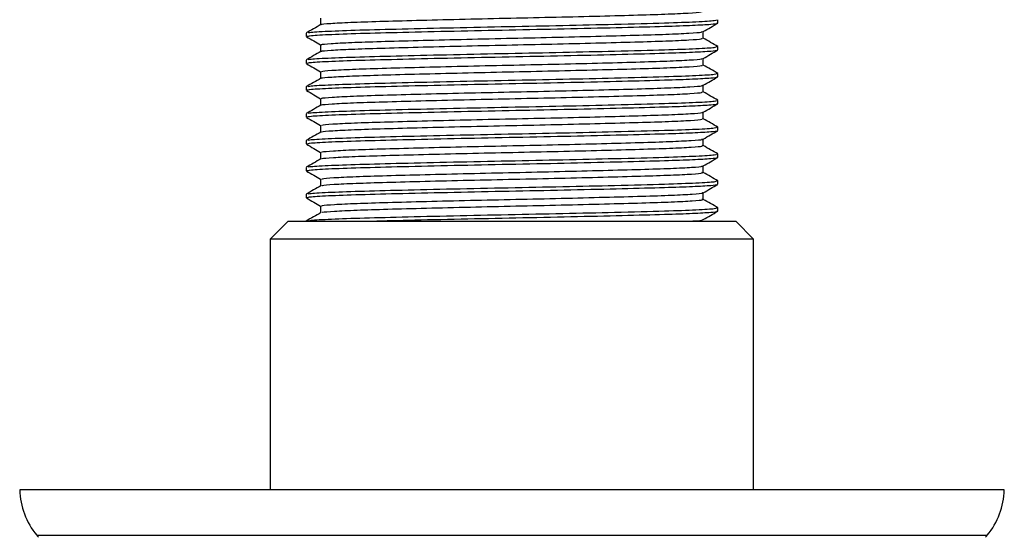
# Model space of a CAD drawing. Units: millimetres. Extents: x 5 to 995, y 5 to 995.
# Drawn here: x 431 to 459, y 203 to 217 of the extents above; entities that cross this region are included whole.
import ezdxf

# ---------------------------------------------------------------- set-up
doc = ezdxf.new("R2010")
doc.units = ezdxf.units.MM

msp = doc.modelspace()

# ---------------------------------------------------------------- linework, layer by layer
at = {"color": 7, "linetype": 'Continuous', "lineweight": 25}
for p, q in [((450.741, 216.931), (450.741, 217.024)), ((439.241, 216.65), (439.241, 216.556)), ((450.741, 216.181), (450.741, 216.274)), ((439.241, 215.9), (439.241, 215.806)), ((450.741, 215.431), (450.741, 215.524)), ((439.241, 215.15), (439.241, 215.056)), ((450.741, 214.681), (450.741, 214.774)), ((439.241, 214.4), (439.241, 214.306)), ((450.741, 213.931), (450.741, 214.024)), ((439.241, 213.65), (439.241, 213.556)), ((450.741, 213.181), (450.741, 213.274)), ((439.241, 212.9), (439.241, 212.806)), ((450.741, 212.431), (450.741, 212.524)), ((439.241, 212.15), (439.241, 212.056)), ((450.741, 211.681), (450.741, 211.774)), ((438.741, 211.4), (438.241, 210.9)), ((438.741, 211.4), (451.241, 211.4)), ((439.241, 211.4), (439.241, 211.4)), ((451.741, 210.9), (451.241, 211.4)), ((438.241, 210.9), (438.241, 203.9)), ((451.741, 210.9), (438.241, 210.9)), ((451.741, 203.9), (451.741, 210.9)), ((458.741, 203.9), (431.241, 203.9))]:
    msp.add_line(p, q, dxfattribs=at)
at = {"color": 8, "linetype": 'Continuous', "lineweight": 25}
msp.add_line((431.716, 202.63), (458.267, 202.63), dxfattribs=at)
at = {"color": 7, "linetype": 'Continuous', "lineweight": 25}
for centre, radius, start, end in [((433.341, 203.961), 2.1, 181.6699, 219.3348), ((456.642, 203.961), 2.1, 320.6652, 358.3301), ((432.103, 202.947), 0.5, 219.3348, 228.0719), ((457.88, 202.947), 0.5, 311.9281, 320.6652)]:
    msp.add_arc(centre, radius, start, end, dxfattribs=at)
for points, knots in [([(439.673, 216.889), (439.67, 216.891), (439.645, 216.901), (439.898, 216.923), (440.438, 216.953), (441.269, 216.98), (442.307, 217.009), (443.507, 217.039), (444.789, 217.067), (446.083, 217.095), (447.316, 217.125), (448.412, 217.154), (449.311, 217.181), (449.952, 217.211), (450.307, 217.238), (450.305, 217.254), (450.304, 217.26)], [0, 0, 0, 0, 0.012001, 0.089931, 0.168493, 0.245439, 0.322849, 0.401469, 0.479007, 0.555846, 0.634374, 0.712401, 0.788959, 0.867246, 0.945619, 1, 1, 1, 1]), ([(439.298, 216.655), (439.303, 216.661), (439.317, 216.677), (439.804, 216.706), (440.682, 216.738), (441.893, 216.769), (443.326, 216.803), (444.879, 216.835), (446.434, 216.866), (447.959, 216.902), (449.259, 216.935), (450.187, 216.969), (450.69, 217), (450.699, 217.018), (450.702, 217.025)], [0, 0, 0, 0, 0.048031, 0.1363661, 0.2238176, 0.310347, 0.3987441, 0.4859108, 0.5717968, 0.6593647, 0.7599795, 0.8474438, 0.935775, 1, 1, 1, 1]), ([(439.647, 217.071), (439.647, 217.04), (439.647, 216.978), (439.647, 216.916), (439.647, 216.886)], [0, 0, 0, 0, 0.506801, 1, 1, 1, 1]), ([(439.653, 216.889), (439.585, 216.85), (439.45, 216.772), (439.314, 216.694), (439.247, 216.655)], [0, 0, 0, 0, 0.5010064, 1, 1, 1, 1]), ([(439.266, 216.556), (439.286, 216.565), (439.329, 216.584), (439.902, 216.617), (440.836, 216.649), (442.084, 216.68), (443.541, 216.714), (445.107, 216.745), (446.664, 216.777), (448.098, 216.811), (449.248, 216.841), (450.083, 216.87), (450.55, 216.898), (450.745, 216.918), (450.723, 216.928), (450.717, 216.931)], [0, 0, 0, 0, 0.073682, 0.161056, 0.247105, 0.332955, 0.42034, 0.506086, 0.592246, 0.679605, 0.765111, 0.83986, 0.915617, 0.976601, 1, 1, 1, 1]), ([(450.333, 216.693), (450.4, 216.732), (450.536, 216.81), (450.671, 216.888), (450.739, 216.927)], [0, 0, 0, 0, 0.498912, 1, 1, 1, 1]), ([(439.25, 216.549), (439.318, 216.51), (439.451, 216.434), (439.583, 216.357), (439.647, 216.32)], [0, 0, 0, 0, 0.511786, 1, 1, 1, 1]), ([(439.683, 216.321), (439.674, 216.325), (439.64, 216.338), (439.906, 216.361), (440.463, 216.391), (441.301, 216.419), (442.346, 216.447), (443.55, 216.477), (444.834, 216.506), (446.126, 216.533), (447.356, 216.563), (448.445, 216.593), (449.339, 216.62), (449.966, 216.649), (450.297, 216.674), (450.295, 216.688), (450.295, 216.693)], [0, 0, 0, 0, 0.030068, 0.107955, 0.186396, 0.263175, 0.340562, 0.419081, 0.496442, 0.573243, 0.65169, 0.729559, 0.806035, 0.884261, 0.962494, 1, 1, 1, 1]), ([(439.676, 216.139), (439.673, 216.141), (439.65, 216.152), (439.911, 216.174), (440.462, 216.204), (441.301, 216.231), (442.346, 216.26), (443.55, 216.29), (444.834, 216.318), (446.126, 216.346), (447.356, 216.376), (448.446, 216.405), (449.338, 216.432), (449.969, 216.462), (450.312, 216.489), (450.305, 216.504), (450.302, 216.51)], [0, 0, 0, 0, 0.014625, 0.092615, 0.171158, 0.248037, 0.325525, 0.404147, 0.481609, 0.55851, 0.63706, 0.71503, 0.791607, 0.869935, 0.94827, 1, 1, 1, 1]), ([(450.335, 216.509), (450.335, 216.54), (450.335, 216.602), (450.335, 216.664), (450.335, 216.694)], [0, 0, 0, 0, 0.504155, 1, 1, 1, 1]), ([(450.741, 216.276), (450.674, 216.315), (450.538, 216.393), (450.403, 216.471), (450.335, 216.51)], [0, 0, 0, 0, 0.499092, 1, 1, 1, 1]), ([(439.266, 215.806), (439.286, 215.815), (439.329, 215.834), (439.902, 215.867), (440.836, 215.899), (442.084, 215.93), (443.541, 215.964), (445.107, 215.995), (446.664, 216.027), (448.098, 216.061), (449.248, 216.091), (450.083, 216.12), (450.55, 216.148), (450.745, 216.168), (450.723, 216.178), (450.717, 216.181)], [0, 0, 0, 0, 0.073682, 0.161056, 0.247105, 0.332955, 0.42034, 0.506086, 0.592246, 0.679605, 0.765111, 0.83986, 0.915617, 0.976601, 1, 1, 1, 1]), ([(439.298, 215.905), (439.303, 215.911), (439.317, 215.927), (439.804, 215.956), (440.682, 215.988), (441.893, 216.019), (443.326, 216.053), (444.879, 216.085), (446.434, 216.116), (447.959, 216.152), (449.259, 216.185), (450.187, 216.219), (450.69, 216.25), (450.699, 216.268), (450.702, 216.275)], [0, 0, 0, 0, 0.048024, 0.13636, 0.223811, 0.310341, 0.398738, 0.485905, 0.571791, 0.659359, 0.759974, 0.847438, 0.93577, 1, 1, 1, 1]), ([(439.647, 216.321), (439.647, 216.29), (439.647, 216.228), (439.647, 216.166), (439.647, 216.136)], [0, 0, 0, 0, 0.5067349, 1, 1, 1, 1]), ([(450.333, 215.943), (450.4, 215.982), (450.536, 216.06), (450.671, 216.138), (450.739, 216.177)], [0, 0, 0, 0, 0.498973, 1, 1, 1, 1]), ([(439.653, 216.139), (439.585, 216.1), (439.45, 216.022), (439.314, 215.944), (439.247, 215.905)], [0, 0, 0, 0, 0.500951, 1, 1, 1, 1]), ([(439.684, 215.571), (439.675, 215.575), (439.645, 215.588), (439.92, 215.612), (440.488, 215.642), (441.333, 215.67), (442.385, 215.698), (443.593, 215.728), (444.878, 215.757), (446.169, 215.784), (447.396, 215.814), (448.479, 215.844), (449.365, 215.871), (449.982, 215.901), (450.302, 215.925), (450.297, 215.938), (450.295, 215.943)], [0, 0, 0, 0, 0.032676, 0.110622, 0.189043, 0.265764, 0.343227, 0.421746, 0.499031, 0.575902, 0.654369, 0.73218, 0.808683, 0.886949, 0.965144, 1, 1, 1, 1]), ([(450.335, 215.759), (450.335, 215.79), (450.335, 215.852), (450.335, 215.914), (450.335, 215.944)], [0, 0, 0, 0, 0.5042214, 1, 1, 1, 1]), ([(439.25, 215.799), (439.318, 215.76), (439.451, 215.684), (439.583, 215.607), (439.647, 215.57)], [0, 0, 0, 0, 0.511739, 1, 1, 1, 1]), ([(439.679, 215.389), (439.676, 215.391), (439.656, 215.403), (439.925, 215.425), (440.487, 215.455), (441.334, 215.482), (442.385, 215.511), (443.593, 215.541), (444.878, 215.569), (446.169, 215.597), (447.396, 215.627), (448.48, 215.656), (449.364, 215.683), (449.985, 215.713), (450.317, 215.739), (450.305, 215.754), (450.3, 215.76)], [0, 0, 0, 0, 0.017254, 0.0953, 0.173822, 0.250641, 0.328205, 0.406824, 0.484209, 0.561178, 0.639746, 0.717657, 0.794258, 0.872625, 0.95092, 1, 1, 1, 1]), ([(450.741, 215.526), (450.674, 215.565), (450.538, 215.643), (450.403, 215.721), (450.335, 215.76)], [0, 0, 0, 0, 0.499141, 1, 1, 1, 1]), ([(439.653, 215.389), (439.585, 215.35), (439.45, 215.272), (439.314, 215.194), (439.247, 215.155)], [0, 0, 0, 0, 0.500896, 1, 1, 1, 1]), ([(439.266, 215.056), (439.286, 215.065), (439.329, 215.084), (439.902, 215.117), (440.836, 215.149), (442.084, 215.18), (443.541, 215.214), (445.107, 215.245), (446.664, 215.277), (448.098, 215.311), (449.248, 215.341), (450.083, 215.37), (450.55, 215.398), (450.745, 215.418), (450.723, 215.428), (450.717, 215.431)], [0, 0, 0, 0, 0.073682, 0.161056, 0.247105, 0.332955, 0.42034, 0.506086, 0.592246, 0.679605, 0.765111, 0.83986, 0.915617, 0.976601, 1, 1, 1, 1]), ([(439.298, 215.155), (439.303, 215.161), (439.317, 215.177), (439.804, 215.206), (440.682, 215.238), (441.893, 215.269), (443.326, 215.303), (444.879, 215.335), (446.434, 215.366), (447.959, 215.402), (449.259, 215.435), (450.187, 215.469), (450.69, 215.5), (450.699, 215.518), (450.702, 215.525)], [0, 0, 0, 0, 0.048018, 0.136353, 0.223805, 0.310335, 0.398732, 0.485899, 0.571785, 0.659353, 0.759969, 0.847433, 0.935765, 1, 1, 1, 1]), ([(439.647, 215.571), (439.647, 215.54), (439.647, 215.478), (439.647, 215.416), (439.647, 215.386)], [0, 0, 0, 0, 0.506668, 1, 1, 1, 1]), ([(450.333, 215.193), (450.4, 215.232), (450.536, 215.31), (450.671, 215.388), (450.739, 215.427)], [0, 0, 0, 0, 0.499033, 1, 1, 1, 1]), ([(439.685, 214.821), (439.676, 214.825), (439.649, 214.839), (439.934, 214.863), (440.513, 214.893), (441.366, 214.921), (442.424, 214.949), (443.635, 214.979), (444.922, 215.008), (446.213, 215.035), (447.436, 215.065), (448.513, 215.094), (449.391, 215.122), (449.998, 215.152), (450.308, 215.176), (450.299, 215.189), (450.296, 215.193)], [0, 0, 0, 0, 0.035289, 0.11329, 0.191688, 0.268357, 0.345895, 0.424411, 0.501617, 0.578564, 0.657048, 0.734799, 0.811334, 0.889637, 0.967791, 1, 1, 1, 1]), ([(450.335, 215.009), (450.335, 215.04), (450.335, 215.102), (450.335, 215.164), (450.335, 215.194)], [0, 0, 0, 0, 0.504288, 1, 1, 1, 1]), ([(439.25, 215.049), (439.318, 215.01), (439.451, 214.934), (439.583, 214.857), (439.647, 214.82)], [0, 0, 0, 0, 0.511693, 1, 1, 1, 1]), ([(439.298, 214.405), (439.303, 214.411), (439.317, 214.427), (439.804, 214.456), (440.682, 214.488), (441.893, 214.519), (443.326, 214.553), (444.879, 214.585), (446.434, 214.616), (447.959, 214.652), (449.259, 214.685), (450.187, 214.719), (450.69, 214.75), (450.699, 214.768), (450.702, 214.775)], [0, 0, 0, 0, 0.048011, 0.136347, 0.223799, 0.310328, 0.398726, 0.485893, 0.57178, 0.659348, 0.759963, 0.847428, 0.935759, 1, 1, 1, 1]), ([(439.647, 214.821), (439.647, 214.79), (439.647, 214.728), (439.647, 214.666), (439.647, 214.636)], [0, 0, 0, 0, 0.506601, 1, 1, 1, 1]), ([(439.682, 214.639), (439.679, 214.642), (439.661, 214.653), (439.939, 214.676), (440.512, 214.706), (441.366, 214.733), (442.424, 214.762), (443.636, 214.792), (444.922, 214.82), (446.213, 214.848), (447.436, 214.878), (448.513, 214.907), (449.39, 214.934), (450.001, 214.964), (450.321, 214.99), (450.305, 215.005), (450.299, 215.01)], [0, 0, 0, 0, 0.019887, 0.097987, 0.176484, 0.253249, 0.330886, 0.409502, 0.486805, 0.563849, 0.642433, 0.720281, 0.796913, 0.875316, 0.953568, 1, 1, 1, 1]), ([(450.741, 214.776), (450.674, 214.815), (450.538, 214.893), (450.403, 214.971), (450.335, 215.01)], [0, 0, 0, 0, 0.499191, 1, 1, 1, 1]), ([(439.653, 214.639), (439.585, 214.6), (439.45, 214.522), (439.314, 214.444), (439.247, 214.405)], [0, 0, 0, 0, 0.500841, 1, 1, 1, 1]), ([(439.266, 214.306), (439.286, 214.315), (439.329, 214.334), (439.902, 214.367), (440.836, 214.399), (442.084, 214.43), (443.541, 214.464), (445.107, 214.495), (446.664, 214.527), (448.098, 214.561), (449.248, 214.591), (450.083, 214.62), (450.55, 214.648), (450.745, 214.668), (450.723, 214.678), (450.717, 214.681)], [0, 0, 0, 0, 0.073682, 0.161056, 0.247105, 0.332955, 0.42034, 0.506086, 0.592246, 0.679605, 0.765111, 0.83986, 0.915617, 0.976601, 1, 1, 1, 1]), ([(450.333, 214.443), (450.4, 214.482), (450.536, 214.56), (450.671, 214.638), (450.739, 214.677)], [0, 0, 0, 0, 0.499094, 1, 1, 1, 1]), ([(439.25, 214.299), (439.318, 214.26), (439.451, 214.184), (439.583, 214.107), (439.647, 214.07)], [0, 0, 0, 0, 0.511648, 1, 1, 1, 1]), ([(439.685, 214.071), (439.678, 214.076), (439.654, 214.09), (439.949, 214.114), (440.538, 214.144), (441.399, 214.171), (442.463, 214.2), (443.678, 214.23), (444.966, 214.258), (446.256, 214.286), (447.475, 214.316), (448.546, 214.345), (449.417, 214.373), (450.013, 214.403), (450.313, 214.426), (450.3, 214.439), (450.297, 214.443)], [0, 0, 0, 0, 0.03765, 0.115725, 0.194119, 0.27076, 0.348391, 0.426923, 0.504068, 0.581116, 0.659637, 0.737344, 0.813938, 0.892297, 0.970427, 1, 1, 1, 1]), ([(439.684, 213.889), (439.681, 213.892), (439.667, 213.904), (439.953, 213.927), (440.537, 213.957), (441.399, 213.984), (442.463, 214.013), (443.678, 214.043), (444.966, 214.071), (446.256, 214.099), (447.475, 214.129), (448.547, 214.158), (449.416, 214.185), (450.017, 214.215), (450.326, 214.24), (450.306, 214.255), (450.298, 214.26)], [0, 0, 0, 0, 0.022524, 0.100676, 0.179146, 0.255862, 0.333569, 0.412178, 0.489398, 0.566522, 0.645119, 0.722903, 0.799571, 0.878007, 0.956214, 1, 1, 1, 1]), ([(450.335, 214.259), (450.335, 214.29), (450.335, 214.352), (450.335, 214.414), (450.335, 214.444)], [0, 0, 0, 0, 0.504355, 1, 1, 1, 1]), ([(450.741, 214.026), (450.674, 214.065), (450.538, 214.143), (450.403, 214.221), (450.335, 214.26)], [0, 0, 0, 0, 0.499241, 1, 1, 1, 1]), ([(439.298, 213.655), (439.303, 213.661), (439.317, 213.677), (439.804, 213.706), (440.682, 213.738), (441.893, 213.769), (443.326, 213.803), (444.879, 213.835), (446.434, 213.866), (447.959, 213.902), (449.259, 213.935), (450.187, 213.969), (450.69, 214), (450.699, 214.018), (450.702, 214.025)], [0, 0, 0, 0, 0.048005, 0.13634, 0.223792, 0.310322, 0.39872, 0.485887, 0.571774, 0.659342, 0.759958, 0.847422, 0.935754, 1, 1, 1, 1]), ([(439.647, 214.071), (439.647, 214.04), (439.647, 213.978), (439.647, 213.916), (439.647, 213.886)], [0, 0, 0, 0, 0.5065336, 1, 1, 1, 1]), ([(439.653, 213.889), (439.585, 213.85), (439.45, 213.772), (439.314, 213.694), (439.247, 213.655)], [0, 0, 0, 0, 0.500785, 1, 1, 1, 1]), ([(439.266, 213.556), (439.286, 213.565), (439.329, 213.584), (439.902, 213.617), (440.836, 213.649), (442.084, 213.68), (443.541, 213.714), (445.107, 213.745), (446.664, 213.777), (448.098, 213.811), (449.248, 213.841), (450.083, 213.87), (450.55, 213.898), (450.745, 213.918), (450.723, 213.928), (450.717, 213.931)], [0, 0, 0, 0, 0.073682, 0.161056, 0.247105, 0.332955, 0.42034, 0.506086, 0.592246, 0.679605, 0.765111, 0.83986, 0.915617, 0.976601, 1, 1, 1, 1]), ([(439.685, 213.321), (439.678, 213.326), (439.659, 213.34), (439.965, 213.365), (440.563, 213.395), (441.432, 213.422), (442.502, 213.451), (443.721, 213.481), (445.011, 213.509), (446.299, 213.537), (447.515, 213.567), (448.579, 213.596), (449.442, 213.624), (450.029, 213.654), (450.319, 213.677), (450.302, 213.689), (450.298, 213.693)], [0, 0, 0, 0, 0.040286, 0.11841, 0.196774, 0.273373, 0.351073, 0.429595, 0.506655, 0.583789, 0.66232, 0.739961, 0.816597, 0.894987, 0.97307, 1, 1, 1, 1]), ([(450.333, 213.693), (450.4, 213.732), (450.536, 213.81), (450.671, 213.888), (450.739, 213.927)], [0, 0, 0, 0, 0.499154, 1, 1, 1, 1]), ([(450.335, 213.509), (450.335, 213.54), (450.335, 213.602), (450.335, 213.664), (450.335, 213.694)], [0, 0, 0, 0, 0.504422, 1, 1, 1, 1]), ([(439.25, 213.549), (439.318, 213.51), (439.451, 213.434), (439.583, 213.357), (439.647, 213.32)], [0, 0, 0, 0, 0.511602, 1, 1, 1, 1]), ([(439.686, 213.139), (439.684, 213.142), (439.672, 213.155), (439.968, 213.178), (440.562, 213.208), (441.432, 213.235), (442.502, 213.264), (443.721, 213.294), (445.011, 213.322), (446.299, 213.35), (447.515, 213.38), (448.58, 213.409), (449.441, 213.436), (450.032, 213.466), (450.331, 213.491), (450.306, 213.505), (450.298, 213.51)], [0, 0, 0, 0, 0.025165, 0.103365, 0.181806, 0.25848, 0.336255, 0.414854, 0.491989, 0.569198, 0.647806, 0.725523, 0.802233, 0.880699, 0.958858, 1, 1, 1, 1]), ([(450.741, 213.276), (450.674, 213.315), (450.538, 213.393), (450.403, 213.471), (450.335, 213.51)], [0, 0, 0, 0, 0.499291, 1, 1, 1, 1]), ([(439.653, 213.139), (439.585, 213.1), (439.45, 213.022), (439.314, 212.944), (439.247, 212.905)], [0, 0, 0, 0, 0.500729, 1, 1, 1, 1]), ([(439.266, 212.806), (439.286, 212.815), (439.329, 212.834), (439.902, 212.867), (440.836, 212.899), (442.084, 212.93), (443.541, 212.964), (445.107, 212.995), (446.664, 213.027), (448.098, 213.061), (449.248, 213.091), (450.083, 213.12), (450.55, 213.148), (450.745, 213.168), (450.723, 213.178), (450.717, 213.181)], [0, 0, 0, 0, 0.073682, 0.161056, 0.247105, 0.332955, 0.42034, 0.506086, 0.592246, 0.679605, 0.765111, 0.83986, 0.915617, 0.976601, 1, 1, 1, 1]), ([(439.298, 212.905), (439.303, 212.911), (439.317, 212.927), (439.804, 212.956), (440.682, 212.988), (441.893, 213.019), (443.326, 213.053), (444.879, 213.085), (446.434, 213.116), (447.959, 213.152), (449.259, 213.185), (450.187, 213.219), (450.69, 213.25), (450.699, 213.268), (450.702, 213.275)], [0, 0, 0, 0, 0.047998, 0.136334, 0.223786, 0.310316, 0.398714, 0.485881, 0.571768, 0.659337, 0.759952, 0.847417, 0.935749, 1, 1, 1, 1]), ([(439.647, 213.321), (439.647, 213.29), (439.647, 213.228), (439.647, 213.166), (439.647, 213.136)], [0, 0, 0, 0, 0.506466, 1, 1, 1, 1]), ([(450.333, 212.943), (450.4, 212.982), (450.536, 213.06), (450.671, 213.138), (450.739, 213.177)], [0, 0, 0, 0, 0.499215, 1, 1, 1, 1]), ([(439.685, 212.571), (439.679, 212.576), (439.664, 212.591), (439.98, 212.616), (440.589, 212.646), (441.465, 212.673), (442.542, 212.702), (443.764, 212.732), (445.055, 212.76), (446.342, 212.788), (447.554, 212.819), (448.612, 212.847), (449.467, 212.875), (450.043, 212.905), (450.324, 212.927), (450.304, 212.94), (450.3, 212.943)], [0, 0, 0, 0, 0.042924, 0.121095, 0.199427, 0.27599, 0.353755, 0.432265, 0.509246, 0.586464, 0.665003, 0.742575, 0.819259, 0.897677, 0.975709, 1, 1, 1, 1]), ([(450.335, 212.759), (450.335, 212.79), (450.335, 212.852), (450.335, 212.914), (450.335, 212.944)], [0, 0, 0, 0, 0.504489, 1, 1, 1, 1]), ([(439.25, 212.799), (439.318, 212.76), (439.451, 212.684), (439.583, 212.607), (439.647, 212.57)], [0, 0, 0, 0, 0.511556, 1, 1, 1, 1]), ([(439.688, 212.389), (439.686, 212.393), (439.678, 212.405), (439.984, 212.429), (440.588, 212.459), (441.465, 212.486), (442.542, 212.515), (443.764, 212.545), (445.055, 212.573), (446.342, 212.601), (447.554, 212.631), (448.613, 212.66), (449.466, 212.687), (450.047, 212.717), (450.335, 212.742), (450.307, 212.756), (450.298, 212.76)], [0, 0, 0, 0, 0.027809, 0.106056, 0.184464, 0.261101, 0.338942, 0.417529, 0.494584, 0.571877, 0.650492, 0.728139, 0.804898, 0.883392, 0.9615, 1, 1, 1, 1]), ([(450.741, 212.526), (450.674, 212.565), (450.538, 212.643), (450.403, 212.721), (450.335, 212.76)], [0, 0, 0, 0, 0.499341, 1, 1, 1, 1]), ([(439.653, 212.389), (439.585, 212.35), (439.45, 212.272), (439.315, 212.194), (439.247, 212.155)], [0, 0, 0, 0, 0.5006734, 1, 1, 1, 1]), ([(439.266, 212.056), (439.286, 212.065), (439.329, 212.084), (439.902, 212.117), (440.836, 212.149), (442.084, 212.18), (443.541, 212.214), (445.107, 212.245), (446.664, 212.277), (448.098, 212.311), (449.248, 212.341), (450.083, 212.37), (450.55, 212.398), (450.745, 212.418), (450.723, 212.428), (450.717, 212.431)], [0, 0, 0, 0, 0.073682, 0.161056, 0.247105, 0.332955, 0.42034, 0.506086, 0.592246, 0.679605, 0.765111, 0.83986, 0.915617, 0.976601, 1, 1, 1, 1]), ([(439.298, 212.155), (439.303, 212.161), (439.317, 212.177), (439.804, 212.206), (440.682, 212.238), (441.893, 212.269), (443.326, 212.303), (444.879, 212.335), (446.434, 212.366), (447.959, 212.402), (449.259, 212.435), (450.187, 212.469), (450.69, 212.5), (450.699, 212.518), (450.702, 212.525)], [0, 0, 0, 0, 0.047991, 0.136327, 0.22378, 0.31031, 0.398708, 0.485875, 0.571762, 0.659331, 0.759947, 0.847412, 0.935744, 1, 1, 1, 1]), ([(439.647, 212.571), (439.647, 212.54), (439.647, 212.478), (439.647, 212.416), (439.647, 212.386)], [0, 0, 0, 0, 0.506398, 1, 1, 1, 1]), ([(450.333, 212.193), (450.4, 212.232), (450.536, 212.31), (450.671, 212.388), (450.739, 212.427)], [0, 0, 0, 0, 0.499275, 1, 1, 1, 1]), ([(439.25, 212.049), (439.318, 212.01), (439.451, 211.934), (439.583, 211.857), (439.647, 211.82)], [0, 0, 0, 0, 0.511511, 1, 1, 1, 1]), ([(439.684, 211.821), (439.68, 211.827), (439.669, 211.842), (439.996, 211.867), (440.615, 211.897), (441.499, 211.924), (442.581, 211.953), (443.808, 211.983), (445.099, 212.011), (446.384, 212.039), (447.593, 212.07), (448.645, 212.098), (449.492, 212.126), (450.058, 212.156), (450.329, 212.178), (450.307, 212.19), (450.302, 212.193)], [0, 0, 0, 0, 0.045565, 0.12378, 0.202078, 0.27861, 0.356438, 0.434934, 0.51184, 0.589139, 0.667684, 0.745184, 0.821923, 0.900366, 0.978346, 1, 1, 1, 1]), ([(450.335, 212.009), (450.335, 212.04), (450.335, 212.102), (450.335, 212.164), (450.335, 212.194)], [0, 0, 0, 0, 0.504556, 1, 1, 1, 1]), ([(439.298, 211.405), (439.303, 211.411), (439.317, 211.427), (439.804, 211.456), (440.682, 211.488), (441.893, 211.519), (443.326, 211.553), (444.879, 211.585), (446.434, 211.616), (447.959, 211.652), (449.259, 211.685), (450.187, 211.719), (450.691, 211.75), (450.699, 211.768), (450.702, 211.775)], [0, 0, 0, 0, 0.047985, 0.136321, 0.223773, 0.310304, 0.398702, 0.485869, 0.571756, 0.659325, 0.759941, 0.847406, 0.935739, 1, 1, 1, 1]), ([(439.647, 211.821), (439.647, 211.79), (439.647, 211.728), (439.647, 211.666), (439.647, 211.636)], [0, 0, 0, 0, 0.50633, 1, 1, 1, 1]), ([(439.689, 211.639), (439.688, 211.643), (439.684, 211.656), (440, 211.68), (440.614, 211.71), (441.499, 211.737), (442.581, 211.766), (443.808, 211.796), (445.099, 211.824), (446.384, 211.852), (447.593, 211.882), (448.645, 211.911), (449.491, 211.938), (450.062, 211.968), (450.339, 211.992), (450.308, 212.006), (450.298, 212.01)], [0, 0, 0, 0, 0.030458, 0.108748, 0.187121, 0.263727, 0.341631, 0.420203, 0.497183, 0.574557, 0.653178, 0.730753, 0.807566, 0.886085, 0.96414, 1, 1, 1, 1]), ([(450.741, 211.776), (450.674, 211.815), (450.538, 211.893), (450.403, 211.971), (450.335, 212.01)], [0, 0, 0, 0, 0.4993915, 1, 1, 1, 1]), ([(439.653, 211.639), (439.585, 211.6), (439.45, 211.522), (439.315, 211.444), (439.247, 211.405)], [0, 0, 0, 0, 0.500617, 1, 1, 1, 1]), ([(440.928, 211.4), (441.307, 211.41), (442.085, 211.43), (443.545, 211.464), (445.106, 211.495), (446.664, 211.527), (448.098, 211.561), (449.248, 211.591), (450.083, 211.62), (450.55, 211.648), (450.745, 211.668), (450.723, 211.678), (450.717, 211.681)], [0, 0, 0, 0, 0.110765, 0.227258, 0.341565, 0.456425, 0.572883, 0.68687, 0.786518, 0.887509, 0.968808, 1, 1, 1, 1]), ([(450.333, 211.443), (450.4, 211.482), (450.536, 211.56), (450.671, 211.638), (450.739, 211.677)], [0, 0, 0, 0, 0.499335, 1, 1, 1, 1]), ([(449.902, 211.4), (449.949, 211.402), (450.193, 211.414), (450.332, 211.429), (450.309, 211.44), (450.304, 211.443)], [0, 0, 0, 0, 0.160892, 0.83536, 1, 1, 1, 1])]:
    msp.add_open_spline(points, degree=3, knots=knots, dxfattribs=at)

doc.saveas('drawing.dxf')
